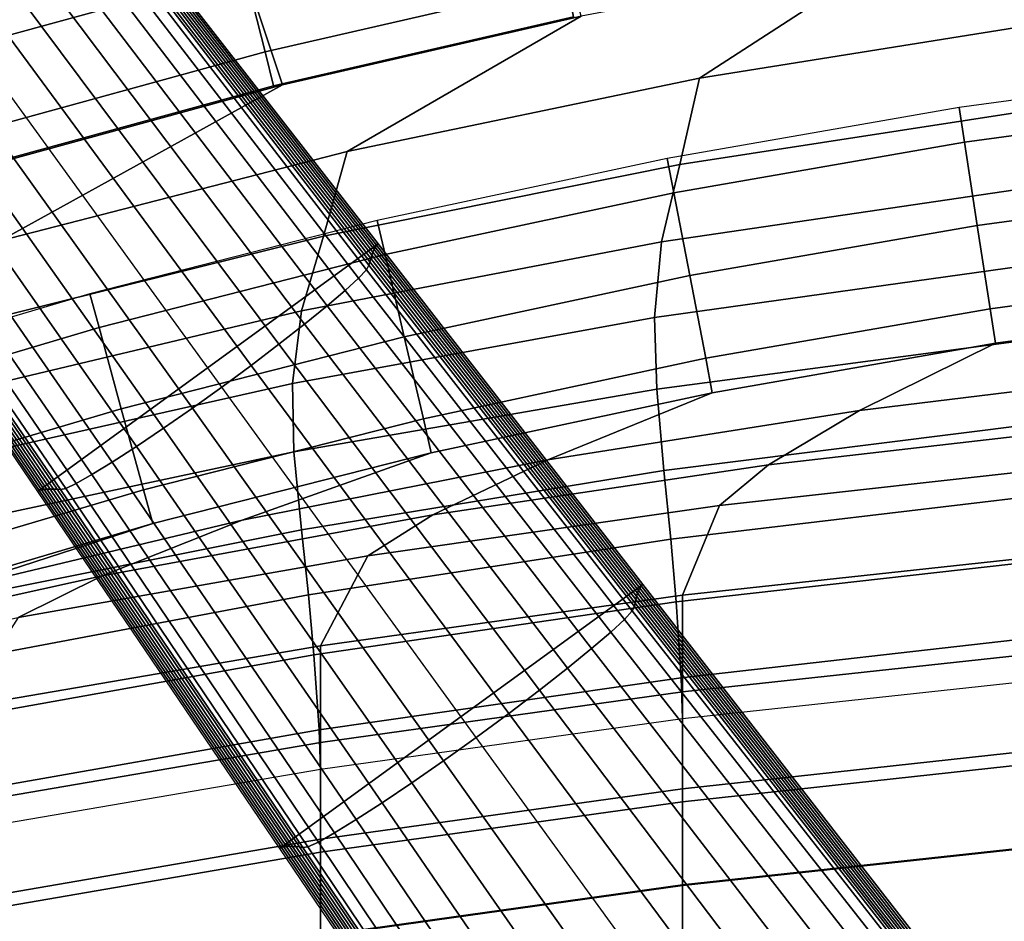
# Model space of a CAD drawing. Units: inches. Extents: x -13.8 to 13.8, y -13.6 to 12.5.
# Drawn here: x -6.7 to -3.6, y 6.6 to 9.5 of the extents above; entities that cross this region are included whole.
import ezdxf

# ---------------------------------------------------------------- set-up
doc = ezdxf.new("R2010")
doc.units = ezdxf.units.IN
doc.header["$MEASUREMENT"] = 0
doc.layers.add('Knoll Seating Chair Back', color=7, linetype='Continuous')
doc.layers.add('Knoll Seating Chair Base', color=2, linetype='Continuous')

msp = doc.modelspace()

# ---------------------------------------------------------------- linework, layer by layer
at = {"layer": 'Knoll Seating Chair Back'}
for points in [[(-5.978, 9.6407, 38.1912), (-6.9294, 9.3803, 38.1912), (-7.0048, 9.6345, 38.301), (-6.043, 9.8978, 38.301)], [(-6.043, 9.8978, 38.8313), (-7.0048, 9.6345, 38.8313), (-6.9294, 9.3803, 38.9412), (-5.978, 9.6407, 38.9412)], [(-4.9625, 9.6023, 38.301), (-5.9131, 9.3837, 38.301), (-5.978, 9.6407, 38.1912), (-5.0168, 9.8618, 38.1912)], [(-5.0168, 9.8618, 38.9412), (-5.978, 9.6407, 38.9412), (-5.9131, 9.3837, 38.8313), (-4.9625, 9.6023, 38.8313)], [(-5.978, 9.6407, 38.9412), (-5.8585, 9.2802, 38.9412), (-4.9164, 9.4969, 38.9412), (-5.0168, 9.8618, 38.9412)], [(-4.5432, 9.3012, 38.7468), (-3.419, 9.4812, 38.747), (-3.0096, 9.8132, 38.9412), (-3.9663, 9.6747, 38.9412)], [(-5.6544, 9.0703, 38.7466), (-4.5432, 9.3012, 38.7468), (-3.9663, 9.6747, 38.9412), (-4.9164, 9.4969, 38.9412)], [(-5.9131, 9.3837, 38.301), (-6.854, 9.1261, 38.301), (-6.9294, 9.3803, 38.1912), (-5.978, 9.6407, 38.1912)], [(-5.978, 9.6407, 38.9412), (-6.9294, 9.3803, 38.9412), (-6.854, 9.1261, 38.8313), (-5.9131, 9.3837, 38.8313)], [(-6.9294, 9.3803, 38.9412), (-6.7908, 9.0251, 38.9192), (-5.8585, 9.2802, 38.9412), (-5.978, 9.6407, 38.9412)], [(-4.9402, 9.4947, 38.5662), (-5.8865, 9.2771, 38.5662), (-5.9131, 9.3837, 38.301), (-4.9625, 9.6023, 38.301)], [(-4.9625, 9.6023, 38.8313), (-5.9131, 9.3837, 38.8313), (-5.8865, 9.2771, 38.5662), (-4.9402, 9.4947, 38.5662)], [(-6.7491, 8.7888, 38.7285), (-5.6544, 9.0703, 38.7466), (-4.9164, 9.4969, 38.9412), (-5.8585, 9.2802, 38.9412)], [(-4.6054, 9.0289, 38.5111), (-3.4674, 9.2047, 38.5116), (-3.419, 9.4812, 38.747), (-4.5432, 9.3012, 38.7468)], [(-5.8865, 9.2771, 38.5662), (-6.823, 9.0207, 38.5662), (-6.854, 9.1261, 38.301), (-5.9131, 9.3837, 38.301)], [(-5.9131, 9.3837, 38.8313), (-6.854, 9.1261, 38.8313), (-6.823, 9.0207, 38.5662), (-5.8865, 9.2771, 38.5662)], [(-2.7981, 9.3339, 12.3162), (-3.7245, 9.2088, 12.3162), (-3.7078, 9.0998, 12.051), (-2.7854, 9.2244, 12.051)], [(-2.7981, 9.3339, 12.3162), (-3.7245, 9.2088, 12.3162), (-3.7078, 9.0998, 12.5813), (-2.7854, 9.2244, 12.5813)], [(-5.7284, 8.8034, 38.5108), (-4.6054, 9.0289, 38.5111), (-4.5432, 9.3012, 38.7468), (-5.6544, 9.0703, 38.7466)], [(-7.7896, 8.5497, 38.7276), (-6.7491, 8.7888, 38.7285), (-5.8585, 9.2802, 38.9412), (-6.7908, 9.0251, 38.9192)], [(-2.7854, 9.2244, 12.051), (-3.7078, 9.0998, 12.051), (-3.6673, 8.8371, 11.9412), (-2.7551, 8.9603, 11.9412)], [(-2.7854, 9.2244, 12.5813), (-3.7078, 9.0998, 12.5813), (-3.6673, 8.8371, 12.6911), (-2.7551, 8.9603, 12.6911)], [(-4.6629, 8.7853, 38.2361), (-3.5118, 8.9548, 38.2368), (-3.4674, 9.2047, 38.5116), (-4.6054, 9.0289, 38.5111)], [(-3.7245, 9.2088, 12.3162), (-4.6455, 9.0482, 12.3162), (-4.6247, 8.9399, 12.051), (-3.7078, 9.0998, 12.051)], [(-3.7245, 9.2088, 12.3162), (-4.6455, 9.0482, 12.3162), (-4.6247, 8.9399, 12.5813), (-3.7078, 9.0998, 12.5813)], [(-3.7078, 9.0998, 12.051), (-4.6247, 8.9399, 12.051), (-4.5742, 8.679, 11.9412), (-3.6673, 8.8371, 11.9412)], [(-3.7078, 9.0998, 12.5813), (-4.6247, 8.9399, 12.5813), (-4.5742, 8.679, 12.6911), (-3.6673, 8.8371, 12.6911)], [(-6.8324, 8.5285, 38.494), (-5.7284, 8.8034, 38.5108), (-5.6544, 9.0703, 38.7466), (-6.7491, 8.7888, 38.7285)], [(-4.6455, 9.0482, 12.3162), (-5.5596, 8.8523, 12.3162), (-5.5348, 8.7449, 12.051), (-4.6247, 8.9399, 12.051)], [(-4.6455, 9.0482, 12.3162), (-5.5596, 8.8523, 12.3162), (-5.5348, 8.7449, 12.5813), (-4.6247, 8.9399, 12.5813)], [(-5.7977, 8.5678, 38.2354), (-4.6629, 8.7853, 38.2361), (-4.6054, 9.0289, 38.5111), (-5.7284, 8.8034, 38.5108)], [(-4.6847, 8.5465, 37.9389), (-3.5274, 8.7084, 37.94), (-3.5118, 8.9548, 38.2368), (-4.6629, 8.7853, 38.2361)], [(-2.7551, 8.9603, 11.9412), (-3.6673, 8.8371, 11.9412), (-3.6269, 8.5744, 12.051), (-2.7249, 8.6963, 12.051)], [(-2.7551, 8.9603, 12.6911), (-3.6673, 8.8371, 12.6911), (-3.6269, 8.5744, 12.5813), (-2.7249, 8.6963, 12.5813)], [(-4.6247, 8.9399, 12.051), (-5.5348, 8.7449, 12.051), (-5.4743, 8.4863, 11.9412), (-4.5742, 8.679, 11.9412)], [(-4.6247, 8.9399, 12.5813), (-5.5348, 8.7449, 12.5813), (-5.4743, 8.4863, 12.6911), (-4.5742, 8.679, 12.6911)], [(-5.5596, 8.8523, 12.3162), (-6.4654, 8.6213, 12.3162), (-6.4366, 8.5151, 12.051), (-5.5348, 8.7449, 12.051)], [(-5.5596, 8.8523, 12.3162), (-6.4654, 8.6213, 12.3162), (-6.4366, 8.5151, 12.5813), (-5.5348, 8.7449, 12.5813)], [(-3.6673, 8.8371, 11.9412), (-4.5742, 8.679, 11.9412), (-4.5236, 8.4181, 12.051), (-3.6269, 8.5744, 12.051)], [(-3.6673, 8.8371, 12.6911), (-4.5742, 8.679, 12.6911), (-4.5236, 8.4181, 12.5813), (-3.6269, 8.5744, 12.5813)], [(-6.9119, 8.303, 38.2206), (-5.7977, 8.5678, 38.2354), (-5.7284, 8.8034, 38.5108), (-6.8324, 8.5285, 38.494)], [(-5.8262, 8.339, 37.938), (-4.6847, 8.5465, 37.9389), (-4.6629, 8.7853, 38.2361), (-5.7977, 8.5678, 38.2354)], [(-5.5348, 8.7449, 12.051), (-6.4366, 8.5151, 12.051), (-6.3663, 8.2591, 11.9412), (-5.4743, 8.4863, 11.9412)], [(-5.5348, 8.7449, 12.5813), (-6.4366, 8.5151, 12.5813), (-6.3663, 8.2591, 12.6911), (-5.4743, 8.4863, 12.6911)], [(-4.6782, 8.3206, 37.6268), (-3.5206, 8.4746, 37.628), (-3.5274, 8.7084, 37.94), (-4.6847, 8.5465, 37.9389)], [(-2.7249, 8.6963, 12.051), (-3.6269, 8.5744, 12.051), (-3.6101, 8.4654, 12.3162), (-2.7121, 8.5868, 12.3162)], [(-2.7249, 8.6963, 12.5813), (-3.6269, 8.5744, 12.5813), (-3.6101, 8.4654, 12.3162), (-2.7121, 8.5868, 12.3162)], [(-4.5742, 8.679, 11.9412), (-5.4743, 8.4863, 11.9412), (-5.4137, 8.2276, 12.051), (-4.5236, 8.4181, 12.051)], [(-4.5742, 8.679, 12.6911), (-5.4743, 8.4863, 12.6911), (-5.4137, 8.2276, 12.5813), (-4.5236, 8.4181, 12.5813)], [(-6.4654, 8.6213, 12.3162), (-7.3618, 8.3556, 12.3162), (-7.3287, 8.2509, 12.051), (-6.4366, 8.5151, 12.051)], [(-6.4654, 8.6213, 12.3162), (-7.3618, 8.3556, 12.3162), (-7.3287, 8.2509, 12.5813), (-6.4366, 8.5151, 12.5813)], [(-3.6269, 8.5744, 12.051), (-4.5236, 8.4181, 12.051), (-4.5028, 8.3098, 12.3162), (-3.6101, 8.4654, 12.3162)], [(-3.6269, 8.5744, 12.5813), (-4.5236, 8.4181, 12.5813), (-4.5028, 8.3098, 12.3162), (-3.6101, 8.4654, 12.3162)], [(-4.0386, 8.2541, 12.4365), (-3.0415, 8.3759, 12.4365), (-2.7121, 8.5868, 12.3162), (-3.6101, 8.4654, 12.3162)], [(-6.9477, 8.0862, 37.9254), (-5.8262, 8.339, 37.938), (-5.7977, 8.5678, 38.2354), (-6.9119, 8.303, 38.2206)], [(-5.822, 8.1234, 37.6259), (-4.6782, 8.3206, 37.6268), (-4.6847, 8.5465, 37.9389), (-5.8262, 8.339, 37.938)], [(-6.4366, 8.5151, 12.051), (-7.3287, 8.2509, 12.051), (-7.249, 7.998, 11.9412), (-6.3663, 8.2591, 11.9412)], [(-6.4366, 8.5151, 12.5813), (-7.3287, 8.2509, 12.5813), (-7.249, 7.998, 12.6912), (-6.3663, 8.2591, 12.6911)], [(-5.4743, 8.4863, 11.9412), (-6.3663, 8.2591, 11.9412), (-6.296, 8.0031, 12.051), (-5.4137, 8.2276, 12.051)], [(-5.4743, 8.4863, 12.6911), (-6.3663, 8.2591, 12.6911), (-6.296, 8.0031, 12.5813), (-5.4137, 8.2276, 12.5813)], [(-5.0211, 8.0979, 12.4365), (-4.0386, 8.2541, 12.4365), (-3.6101, 8.4654, 12.3162), (-4.5028, 8.3098, 12.3162)], [(-4.6553, 8.064, 37.3356), (-3.5009, 8.2095, 37.3373), (-3.5206, 8.4746, 37.628), (-4.6782, 8.3206, 37.6268)], [(-4.5236, 8.4181, 12.051), (-5.4137, 8.2276, 12.051), (-5.3889, 8.1203, 12.3162), (-4.5028, 8.3098, 12.3162)], [(-4.5236, 8.4181, 12.5813), (-5.4137, 8.2276, 12.5813), (-5.3889, 8.1203, 12.3162), (-4.5028, 8.3098, 12.3162)], [(-4.3255, 8.0824, 12.8375), (-3.2549, 8.2052, 12.8375), (-3.0415, 8.3759, 12.4365), (-4.0386, 8.2541, 12.4365)], [(-6.9483, 7.8835, 37.6161), (-5.822, 8.1234, 37.6259), (-5.8262, 8.339, 37.938), (-6.9477, 8.0862, 37.9254)], [(-5.7985, 7.8778, 37.3344), (-4.6553, 8.064, 37.3356), (-4.6782, 8.3206, 37.6268), (-5.822, 8.1234, 37.6259)], [(-5.9856, 7.9075, 12.4365), (-5.0211, 8.0979, 12.4365), (-4.5028, 8.3098, 12.3162), (-5.3889, 8.1203, 12.3162)], [(-6.3663, 8.2591, 11.9412), (-7.249, 7.998, 11.9412), (-7.1693, 7.7451, 12.051), (-6.296, 8.0031, 12.051)], [(-6.3663, 8.2591, 12.6911), (-7.249, 7.998, 12.6912), (-7.1693, 7.7451, 12.5813), (-6.296, 8.0031, 12.5813)], [(-5.4137, 8.2276, 12.051), (-6.296, 8.0031, 12.051), (-6.2672, 7.897, 12.3162), (-5.3889, 8.1203, 12.3162)], [(-5.4137, 8.2276, 12.5813), (-6.296, 8.0031, 12.5813), (-6.2672, 7.897, 12.3162), (-5.3889, 8.1203, 12.3162)], [(-5.3838, 7.9249, 12.8375), (-4.3255, 8.0824, 12.8375), (-4.0386, 8.2541, 12.4365), (-5.0211, 8.0979, 12.4365)], [(-4.6336, 7.8484, 37.0201), (-3.4823, 7.985, 37.0229), (-3.5009, 8.2095, 37.3373), (-4.6553, 8.064, 37.3356)], [(-4.4802, 7.9542, 13.4468), (-3.3651, 8.078, 13.4468), (-3.2549, 8.2052, 12.8375), (-4.3255, 8.0824, 12.8375)], [(-6.9278, 7.6511, 37.327), (-5.7985, 7.8778, 37.3344), (-5.822, 8.1234, 37.6259), (-6.9483, 7.8835, 37.6161)], [(-6.9284, 7.6833, 12.4365), (-5.9856, 7.9075, 12.4365), (-5.3889, 8.1203, 12.3162), (-6.2672, 7.897, 12.3162)], [(-6.4265, 7.7328, 12.8375), (-5.3838, 7.9249, 12.8375), (-5.0211, 8.0979, 12.4365), (-5.9856, 7.9075, 12.4365)], [(-5.5895, 7.7953, 13.4468), (-4.4802, 7.9542, 13.4468), (-4.3255, 8.0824, 12.8375), (-5.3838, 7.9249, 12.8375)], [(-4.597, 7.6715, 14.0941), (-3.4515, 7.7958, 14.0941), (-3.3651, 8.078, 13.4468), (-4.4802, 7.9542, 13.4468)], [(-5.7762, 7.673, 37.0179), (-4.6336, 7.8484, 37.0201), (-4.6553, 8.064, 37.3356), (-5.7985, 7.8778, 37.3344)], [(-6.296, 8.0031, 12.051), (-7.1693, 7.7451, 12.051), (-7.1362, 7.6403, 12.3162), (-6.2672, 7.897, 12.3162)], [(-6.296, 8.0031, 12.5813), (-7.1693, 7.7451, 12.5813), (-7.1362, 7.6403, 12.3162), (-6.2672, 7.897, 12.3162)], [(-4.6173, 7.6506, 36.7), (-3.4685, 7.7802, 36.7035), (-3.4823, 7.985, 37.0229), (-4.6336, 7.8484, 37.0201)], [(-5.7381, 7.512, 14.0941), (-4.597, 7.6715, 14.0941), (-4.4802, 7.9542, 13.4468), (-5.5895, 7.7953, 13.4468)], [(-6.6916, 7.6015, 13.4468), (-5.5895, 7.7953, 13.4468), (-5.3838, 7.9249, 12.8375), (-6.4265, 7.7328, 12.8375)], [(-7.8285, 7.4305, 12.4256), (-6.9284, 7.6833, 12.4365), (-6.2672, 7.897, 12.3162), (-7.1362, 7.6403, 12.3162)], [(-7.4507, 7.5063, 12.8375), (-6.4265, 7.7328, 12.8375), (-5.9856, 7.9075, 12.4365), (-6.9284, 7.6833, 12.4365)], [(-6.9081, 7.4591, 37.0125), (-5.7762, 7.673, 37.0179), (-5.7985, 7.8778, 37.3344), (-6.9278, 7.6511, 37.327)], [(-5.7597, 7.4839, 36.6972), (-4.6173, 7.6506, 36.7), (-4.6336, 7.8484, 37.0201), (-5.7762, 7.673, 37.0179)], [(-6.8738, 7.3174, 14.0941), (-5.7381, 7.512, 14.0941), (-5.5895, 7.7953, 13.4468), (-6.6916, 7.6015, 13.4468)], [(-4.597, 7.3665, 15.2325), (-3.4515, 7.4907, 15.2325), (-3.4515, 7.7958, 14.0941), (-4.597, 7.6715, 14.0941)], [(-4.6008, 7.4114, 36.4499), (-3.4542, 7.5413, 36.4477), (-3.4685, 7.7802, 36.7035), (-4.6173, 7.6506, 36.7)], [(-7.785, 7.3729, 13.4468), (-6.6916, 7.6015, 13.4468), (-6.4265, 7.7328, 12.8375), (-7.4507, 7.5063, 12.8375)], [(-6.8938, 7.2803, 36.6935), (-5.7597, 7.4839, 36.6972), (-5.7762, 7.673, 37.0179), (-6.9081, 7.4591, 37.0125)], [(-5.7381, 7.207, 15.2325), (-4.597, 7.3665, 15.2325), (-4.597, 7.6715, 14.0941), (-5.7381, 7.512, 14.0941)], [(-5.7424, 7.2467, 36.4515), (-4.6008, 7.4114, 36.4499), (-4.6173, 7.6506, 36.7), (-5.7597, 7.4839, 36.6972)], [(-4.597, 7.2827, 36.1171), (-3.4515, 7.4069, 36.1171), (-3.4542, 7.5413, 36.4477), (-4.6008, 7.4114, 36.4499)], [(-6.8778, 7.0475, 36.4521), (-5.7424, 7.2467, 36.4515), (-5.7597, 7.4839, 36.6972), (-6.8938, 7.2803, 36.6935)], [(-6.8738, 7.0124, 15.2325), (-5.7381, 7.207, 15.2325), (-5.7381, 7.512, 14.0941), (-6.8738, 7.3174, 14.0941)], [(-4.597, 7.0615, 16.3709), (-3.4515, 7.1857, 16.3709), (-3.4515, 7.4907, 15.2325), (-4.597, 7.3665, 15.2325)], [(-5.7381, 7.1232, 36.1171), (-4.597, 7.2827, 36.1171), (-4.6008, 7.4114, 36.4499), (-5.7424, 7.2467, 36.4515)], [(-4.597, 7.2827, 36.1171), (-3.4515, 7.4069, 36.1171), (-3.4515, 7.1448, 34.631), (-4.597, 7.0206, 34.631)], [(-5.7381, 6.902, 16.3709), (-4.597, 7.0615, 16.3709), (-4.597, 7.3665, 15.2325), (-5.7381, 7.207, 15.2325)], [(-5.7381, 7.1232, 36.1171), (-4.597, 7.2827, 36.1171), (-4.597, 7.0206, 34.631), (-5.7381, 6.8611, 34.631)], [(-6.8738, 6.9285, 36.1171), (-5.7381, 7.1232, 36.1171), (-5.7424, 7.2467, 36.4515), (-6.8778, 7.0475, 36.4521)], [(-6.8738, 6.7073, 16.3709), (-5.7381, 6.902, 16.3709), (-5.7381, 7.207, 15.2325), (-6.8738, 7.0124, 15.2325)], [(-4.597, 6.7564, 17.5094), (-3.4515, 6.8806, 17.5094), (-3.4515, 7.1857, 16.3709), (-4.597, 7.0615, 16.3709)], [(-4.597, 7.0206, 34.631), (-3.4515, 7.1448, 34.631), (-3.4515, 6.8828, 33.145), (-4.597, 6.7586, 33.145)], [(-6.8738, 6.9285, 36.1171), (-5.7381, 7.1232, 36.1171), (-5.7381, 6.8611, 34.631), (-6.8738, 6.6665, 34.631)], [(-5.7381, 6.5969, 17.5094), (-4.597, 6.7564, 17.5094), (-4.597, 7.0615, 16.3709), (-5.7381, 6.902, 16.3709)], [(-5.7381, 6.8611, 34.631), (-4.597, 7.0206, 34.631), (-4.597, 6.7586, 33.145), (-5.7381, 6.5991, 33.145)], [(-6.8738, 6.4023, 17.5094), (-5.7381, 6.5969, 17.5094), (-5.7381, 6.902, 16.3709), (-6.8738, 6.7073, 16.3709)], [(-4.597, 6.7586, 33.145), (-3.4515, 6.8828, 33.145), (-3.4515, 6.6208, 31.6589), (-4.597, 6.4966, 31.6589)], [(-4.597, 6.4514, 18.6478), (-3.4515, 6.5756, 18.6478), (-3.4515, 6.8806, 17.5094), (-4.597, 6.7564, 17.5094)], [(-6.8738, 6.6665, 34.631), (-5.7381, 6.8611, 34.631), (-5.7381, 6.5991, 33.145), (-6.8738, 6.4045, 33.145)], [(-5.7381, 6.5991, 33.145), (-4.597, 6.7586, 33.145), (-4.597, 6.4966, 31.6589), (-5.7381, 6.3371, 31.6589)], [(-5.7381, 6.2919, 18.6478), (-4.597, 6.4514, 18.6478), (-4.597, 6.7564, 17.5094), (-5.7381, 6.5969, 17.5094)]]:
    msp.add_3dface(points, dxfattribs=at)
at = {"layer": 'Knoll Seating Chair Base'}
for points in [[(-7.3811, 9.1045, 3.7108), (-7.3006, 10.0496, 3.1314), (-6.3769, 9.8341, 3.7108)], [(-6.631, 7.9985, 4.1994), (-5.5568, 8.779, 4.1994), (-6.3769, 9.8341, 3.7108), (-7.3811, 9.1045, 3.7108)], [(-5.5764, 8.743, 4.7277), (-6.3971, 9.8046, 4.2165), (-6.3933, 9.8122, 4.1179), (-5.5731, 8.7525, 4.628)], [(-5.5731, 8.7525, 4.628), (-6.3933, 9.8122, 4.1179), (-6.3895, 9.8191, 4.0183), (-5.5695, 8.7611, 4.5259)], [(-5.5695, 8.7611, 4.5259), (-6.3895, 9.8191, 4.0183), (-6.3854, 9.8252, 3.9174), (-5.5657, 8.7685, 4.4208)], [(-5.5657, 8.7685, 4.4208), (-6.3854, 9.8252, 3.9174), (-6.3813, 9.8302, 3.815), (-5.5614, 8.7746, 4.3122)], [(-5.5614, 8.7746, 4.3122), (-6.3813, 9.8302, 3.815), (-6.3769, 9.8341, 3.7108), (-5.5568, 8.779, 4.1994)], [(-5.5855, 8.7113, 5.0186), (-6.4081, 9.7794, 4.5088), (-6.4045, 9.788, 4.4117), (-5.5825, 8.7222, 4.9224)], [(-5.5825, 8.7222, 4.9224), (-6.4045, 9.788, 4.4117), (-6.4008, 9.7965, 4.3144), (-5.5795, 8.7328, 4.8257)], [(-5.5795, 8.7328, 4.8257), (-6.4008, 9.7965, 4.3144), (-6.3971, 9.8046, 4.2165), (-5.5764, 8.743, 4.7277)], [(-5.6183, 8.6703, 5.2058), (-6.4427, 9.7425, 4.6973), (-6.4173, 9.7668, 4.6052), (-5.5935, 8.6968, 5.1141)], [(-5.5935, 8.6968, 5.1141), (-6.4173, 9.7668, 4.6052), (-6.4081, 9.7794, 4.5088), (-5.5855, 8.7113, 5.0186)], [(-5.6603, 8.6319, 5.29), (-6.4839, 9.7072, 4.7814), (-6.4427, 9.7425, 4.6973), (-5.6183, 8.6703, 5.2058)], [(-5.7177, 8.5831, 5.3633), (-6.539, 9.6623, 4.8541), (-6.4839, 9.7072, 4.7814), (-5.6603, 8.6319, 5.29)], [(-5.7883, 8.5258, 5.4228), (-6.6059, 9.6096, 4.9123), (-6.539, 9.6623, 4.8541), (-5.7177, 8.5831, 5.3633)], [(-5.8692, 8.4624, 5.4663), (-6.6819, 9.5512, 4.9537), (-6.6059, 9.6096, 4.9123), (-5.7883, 8.5258, 5.4228)], [(-5.9574, 8.3953, 5.4923), (-6.7639, 9.4896, 4.9768), (-6.6819, 9.5512, 4.9537), (-5.8692, 8.4624, 5.4663)], [(-6.0494, 8.3275, 5.5002), (-6.8486, 9.4274, 4.9808), (-6.7639, 9.4896, 4.9768), (-5.9574, 8.3953, 5.4923)], [(-6.0494, 8.3275, 5.5002), (-6.8486, 9.4274, 4.9808), (-6.9339, 9.3661, 4.9768), (-6.1424, 8.261, 5.4923)], [(-6.1424, 8.261, 5.4923), (-6.9339, 9.3661, 4.9768), (-7.0178, 9.3072, 4.9537), (-6.2334, 8.1978, 5.4663)], [(-6.2334, 8.1978, 5.4663), (-7.0178, 9.3072, 4.9537), (-7.0968, 9.253, 4.9123), (-6.3188, 8.1404, 5.4228)], [(-6.3188, 8.1404, 5.4228), (-7.0968, 9.253, 4.9123), (-7.1676, 9.2056, 4.8541), (-6.395, 8.091, 5.3633)], [(-6.395, 8.091, 5.3633), (-7.1676, 9.2056, 4.8541), (-7.2274, 9.167, 4.7814), (-6.4592, 8.0515, 5.29)], [(-6.4592, 8.0515, 5.29), (-7.2274, 9.167, 4.7814), (-7.2736, 9.1388, 4.6973), (-6.5087, 8.0234, 5.2058)], [(-6.5087, 8.0234, 5.2058), (-7.2736, 9.1388, 4.6973), (-7.3046, 9.1221, 4.6052), (-6.5415, 8.008, 5.1141)], [(-6.6254, 8.0015, 4.3122), (-7.3761, 9.1075, 3.815), (-7.3811, 9.1045, 3.7108), (-6.631, 7.9985, 4.1994)], [(-6.6184, 8.0037, 4.4208), (-7.37, 9.1099, 3.9174), (-7.3761, 9.1075, 3.815), (-6.6254, 8.0015, 4.3122)], [(-6.6101, 8.0051, 4.5259), (-7.3629, 9.1118, 4.0183), (-7.37, 9.1099, 3.9174), (-6.6184, 8.0037, 4.4208)], [(-6.6009, 8.0058, 4.628), (-7.3552, 9.1134, 4.1179), (-7.3629, 9.1118, 4.0183), (-6.6101, 8.0051, 4.5259)], [(-6.5908, 8.006, 4.7277), (-7.3468, 9.1146, 4.2165), (-7.3552, 9.1134, 4.1179), (-6.6009, 8.0058, 4.628)], [(-6.5801, 8.0058, 4.8257), (-7.3379, 9.1156, 4.3144), (-7.3468, 9.1146, 4.2165), (-6.5908, 8.006, 4.7277)], [(-6.5691, 8.0054, 4.9224), (-7.3288, 9.1165, 4.4117), (-7.3379, 9.1156, 4.3144), (-6.5801, 8.0058, 4.8257)], [(-6.5578, 8.0049, 5.0186), (-7.3195, 9.1173, 4.5088), (-7.3288, 9.1165, 4.4117), (-6.5691, 8.0054, 4.9224)], [(-6.5415, 8.008, 5.1141), (-7.3046, 9.1221, 4.6052), (-7.3195, 9.1173, 4.5088), (-6.5578, 8.0049, 5.0186)], [(-4.7223, 7.7053, 4.6186), (-5.5568, 8.779, 4.1994), (-6.631, 7.9985, 4.1994), (-5.8678, 6.873, 4.6186)], [(-4.7387, 7.6776, 5.0842), (-5.5731, 8.7525, 4.628), (-5.5695, 8.7611, 4.5259), (-4.7355, 7.6864, 4.9759)], [(-4.7355, 7.6864, 4.9759), (-5.5695, 8.7611, 4.5259), (-5.5657, 8.7685, 4.4208), (-4.7317, 7.6941, 4.8628)], [(-4.7317, 7.6941, 4.8628), (-5.5657, 8.7685, 4.4208), (-5.5614, 8.7746, 4.3122), (-4.7273, 7.7005, 4.744)], [(-4.7273, 7.7005, 4.744), (-5.5614, 8.7746, 4.3122), (-5.5568, 8.779, 4.1994), (-4.7223, 7.7053, 4.6186)], [(-4.7465, 7.6468, 5.3902), (-5.5825, 8.7222, 4.9224), (-5.5795, 8.7328, 4.8257), (-4.7442, 7.6576, 5.2905)], [(-4.7442, 7.6576, 5.2905), (-5.5795, 8.7328, 4.8257), (-5.5764, 8.743, 4.7277), (-4.7416, 7.6679, 5.1888)], [(-4.7416, 7.6679, 5.1888), (-5.5764, 8.743, 4.7277), (-5.5731, 8.7525, 4.628), (-4.7387, 7.6776, 5.0842)], [(-4.7796, 7.595, 5.6823), (-5.6183, 8.6703, 5.2058), (-5.5935, 8.6968, 5.1141), (-4.7553, 7.6217, 5.5873)], [(-4.7553, 7.6217, 5.5873), (-5.5935, 8.6968, 5.1141), (-5.5855, 8.7113, 5.0186), (-4.7487, 7.6358, 5.4891)], [(-4.7487, 7.6358, 5.4891), (-5.5855, 8.7113, 5.0186), (-5.5825, 8.7222, 4.9224), (-4.7465, 7.6468, 5.3902)], [(-4.8229, 7.555, 5.7702), (-5.6603, 8.6319, 5.29), (-5.6183, 8.6703, 5.2058), (-4.7796, 7.595, 5.6823)], [(-4.8837, 7.5032, 5.8477), (-5.7177, 8.5831, 5.3633), (-5.6603, 8.6319, 5.29), (-4.8229, 7.555, 5.7702)], [(-4.9597, 7.4416, 5.9118), (-5.7883, 8.5258, 5.4228), (-5.7177, 8.5831, 5.3633), (-4.8837, 7.5032, 5.8477)], [(-5.0478, 7.3726, 5.9603), (-5.8692, 8.4624, 5.4663), (-5.7883, 8.5258, 5.4228), (-4.9597, 7.4416, 5.9118)], [(-5.1449, 7.2989, 5.9917), (-5.9574, 8.3953, 5.4923), (-5.8692, 8.4624, 5.4663), (-5.0478, 7.3726, 5.9603)], [(-5.2472, 7.2234, 6.0056), (-6.0494, 8.3275, 5.5002), (-5.9574, 8.3953, 5.4923), (-5.1449, 7.2989, 5.9917)], [(-5.2472, 7.2234, 6.0056), (-6.0494, 8.3275, 5.5002), (-6.1424, 8.261, 5.4923), (-5.3507, 7.1494, 5.9917)], [(-5.3507, 7.1494, 5.9917), (-6.1424, 8.261, 5.4923), (-6.2334, 8.1978, 5.4663), (-5.4508, 7.0798, 5.9603)], [(-5.4508, 7.0798, 5.9603), (-6.2334, 8.1978, 5.4663), (-6.3188, 8.1404, 5.4228), (-5.5436, 7.0173, 5.9118)], [(-5.5436, 7.0173, 5.9118), (-6.3188, 8.1404, 5.4228), (-6.395, 8.091, 5.3633), (-5.6257, 6.9641, 5.8477)], [(-5.6257, 6.9641, 5.8477), (-6.395, 8.091, 5.3633), (-6.4592, 8.0515, 5.29), (-5.6937, 6.9223, 5.7702)], [(-5.6937, 6.9223, 5.7702), (-6.4592, 8.0515, 5.29), (-6.5087, 8.0234, 5.2058), (-5.7451, 6.8934, 5.6823)], [(-5.7451, 6.8934, 5.6823), (-6.5087, 8.0234, 5.2058), (-6.5415, 8.008, 5.1141), (-5.778, 6.8786, 5.5873)], [(-5.8616, 6.8764, 4.744), (-6.6254, 8.0015, 4.3122), (-6.631, 7.9985, 4.1994), (-5.8678, 6.873, 4.6186)], [(-5.8542, 6.8785, 4.8628), (-6.6184, 8.0037, 4.4208), (-6.6254, 8.0015, 4.3122), (-5.8616, 6.8764, 4.744)], [(-5.8457, 6.8798, 4.9759), (-6.6101, 8.0051, 4.5259), (-6.6184, 8.0037, 4.4208), (-5.8542, 6.8785, 4.8628)], [(-5.8364, 6.8801, 5.0842), (-6.6009, 8.0058, 4.628), (-6.6101, 8.0051, 4.5259), (-5.8457, 6.8798, 4.9759)], [(-5.8263, 6.8799, 5.1888), (-6.5908, 8.006, 4.7277), (-6.6009, 8.0058, 4.628), (-5.8364, 6.8801, 5.0842)], [(-5.8157, 6.8791, 5.2905), (-6.5801, 8.0058, 4.8257), (-6.5908, 8.006, 4.7277), (-5.8263, 6.8799, 5.1888)], [(-5.8047, 6.878, 5.3902), (-6.5691, 8.0054, 4.9224), (-6.5801, 8.0058, 4.8257), (-5.8157, 6.8791, 5.2905)], [(-5.7935, 6.8767, 5.4891), (-6.5578, 8.0049, 5.0186), (-6.5691, 8.0054, 4.9224), (-5.8047, 6.878, 5.3902)], [(-5.778, 6.8786, 5.5873), (-6.5415, 8.008, 5.1141), (-6.5578, 8.0049, 5.0186), (-5.7935, 6.8767, 5.4891)], [(-5.0928, 5.7302, 4.9641), (-3.8749, 6.6151, 4.9641), (-4.7223, 7.7053, 4.6186), (-5.8678, 6.873, 4.6186)], [(-3.8851, 6.6036, 5.2358), (-4.7317, 7.6941, 4.8628), (-4.7273, 7.7005, 4.744), (-3.8805, 6.6099, 5.1044)], [(-3.8805, 6.6099, 5.1044), (-4.7273, 7.7005, 4.744), (-4.7223, 7.7053, 4.6186), (-3.8749, 6.6151, 4.9641)], [(-3.8943, 6.5789, 5.5895), (-4.7416, 7.6679, 5.1888), (-4.7387, 7.6776, 5.0842), (-3.8919, 6.5879, 5.4771)], [(-3.8919, 6.5879, 5.4771), (-4.7387, 7.6776, 5.0842), (-4.7355, 7.6864, 4.9759), (-3.8888, 6.5962, 5.3597)], [(-3.8888, 6.5962, 5.3597), (-4.7355, 7.6864, 4.9759), (-4.7317, 7.6941, 4.8628), (-3.8851, 6.6036, 5.2358)], [(-3.8997, 6.5495, 5.9089), (-4.7487, 7.6358, 5.4891), (-4.7465, 7.6468, 5.3902), (-3.8981, 6.5596, 5.8041)], [(-3.8981, 6.5596, 5.8041), (-4.7465, 7.6468, 5.3902), (-4.7442, 7.6576, 5.2905), (-3.8964, 6.5694, 5.6981)], [(-3.8964, 6.5694, 5.6981), (-4.7442, 7.6576, 5.2905), (-4.7416, 7.6679, 5.1888), (-3.8943, 6.5789, 5.5895)], [(-3.9285, 6.5112, 6.1147), (-4.7796, 7.595, 5.6823), (-4.7553, 7.6217, 5.5873), (-3.9048, 6.537, 6.0132)], [(-3.9048, 6.537, 6.0132), (-4.7553, 7.6217, 5.5873), (-4.7487, 7.6358, 5.4891), (-3.8997, 6.5495, 5.9089)], [(-3.9736, 6.4704, 6.2095), (-4.8229, 7.555, 5.7702), (-4.7796, 7.595, 5.6823), (-3.9285, 6.5112, 6.1147)], [(-4.0385, 6.4161, 6.2941), (-4.8837, 7.5032, 5.8477), (-4.8229, 7.555, 5.7702), (-3.9736, 6.4704, 6.2095)], [(-4.1206, 6.3503, 6.3654), (-4.9597, 7.4416, 5.9118), (-4.8837, 7.5032, 5.8477), (-4.0385, 6.4161, 6.2941)], [(-4.2171, 6.2755, 6.4212), (-5.0478, 7.3726, 5.9603), (-4.9597, 7.4416, 5.9118), (-4.1206, 6.3503, 6.3654)], [(-4.3244, 6.1946, 6.4599), (-5.1449, 7.2989, 5.9917), (-5.0478, 7.3726, 5.9603), (-4.2171, 6.2755, 6.4212)], [(-4.4387, 6.1105, 6.4809), (-5.2472, 7.2234, 6.0056), (-5.1449, 7.2989, 5.9917), (-4.3244, 6.1946, 6.4599)], [(-4.4387, 6.1105, 6.4809), (-5.2472, 7.2234, 6.0056), (-5.3507, 7.1494, 5.9917), (-4.5539, 6.0278, 6.4599)], [(-4.5539, 6.0278, 6.4599), (-5.3507, 7.1494, 5.9917), (-5.4508, 7.0798, 5.9603), (-4.6641, 5.9507, 6.4212)], [(-4.6641, 5.9507, 6.4212), (-5.4508, 7.0798, 5.9603), (-5.5436, 7.0173, 5.9118), (-4.765, 5.8821, 6.3654)], [(-4.765, 5.8821, 6.3654), (-5.5436, 7.0173, 5.9118), (-5.6257, 6.9641, 5.8477), (-4.853, 5.8243, 6.2941)], [(-4.853, 5.8243, 6.2941), (-5.6257, 6.9641, 5.8477), (-5.6937, 6.9223, 5.7702), (-4.9246, 5.7794, 6.2095)], [(-4.9774, 5.7491, 6.1147), (-5.7451, 6.8934, 5.6823), (-5.778, 6.8786, 5.5873), (-5.0093, 5.7345, 6.0132)], [(-4.9246, 5.7794, 6.2095), (-5.6937, 6.9223, 5.7702), (-5.7451, 6.8934, 5.6823), (-4.9774, 5.7491, 6.1147)], [(-5.0862, 5.734, 5.1044), (-5.8616, 6.8764, 4.744), (-5.8678, 6.873, 4.6186), (-5.0928, 5.7302, 4.9641)], [(-5.0787, 5.7364, 5.2358), (-5.8542, 6.8785, 4.8628), (-5.8616, 6.8764, 4.744), (-5.0862, 5.734, 5.1044)], [(-5.0705, 5.7377, 5.3597), (-5.8457, 6.8798, 4.9759), (-5.8542, 6.8785, 4.8628), (-5.0787, 5.7364, 5.2358)], [(-5.0617, 5.738, 5.4771), (-5.8364, 6.8801, 5.0842), (-5.8457, 6.8798, 4.9759), (-5.0705, 5.7377, 5.3597)], [(-5.0524, 5.7375, 5.5895), (-5.8263, 6.8799, 5.1888), (-5.8364, 6.8801, 5.0842), (-5.0617, 5.738, 5.4771)], [(-5.0427, 5.7365, 5.6981), (-5.8157, 6.8791, 5.2905), (-5.8263, 6.8799, 5.1888), (-5.0524, 5.7375, 5.5895)], [(-5.0328, 5.7351, 5.8041), (-5.8047, 6.878, 5.3902), (-5.8157, 6.8791, 5.2905), (-5.0427, 5.7365, 5.6981)], [(-5.0228, 5.7336, 5.9089), (-5.7935, 6.8767, 5.4891), (-5.8047, 6.878, 5.3902), (-5.0328, 5.7351, 5.8041)], [(-5.0093, 5.7345, 6.0132), (-5.778, 6.8786, 5.5873), (-5.7935, 6.8767, 5.4891), (-5.0228, 5.7336, 5.9089)]]:
    msp.add_3dface(points, dxfattribs=at)

doc.saveas('drawing.dxf')
